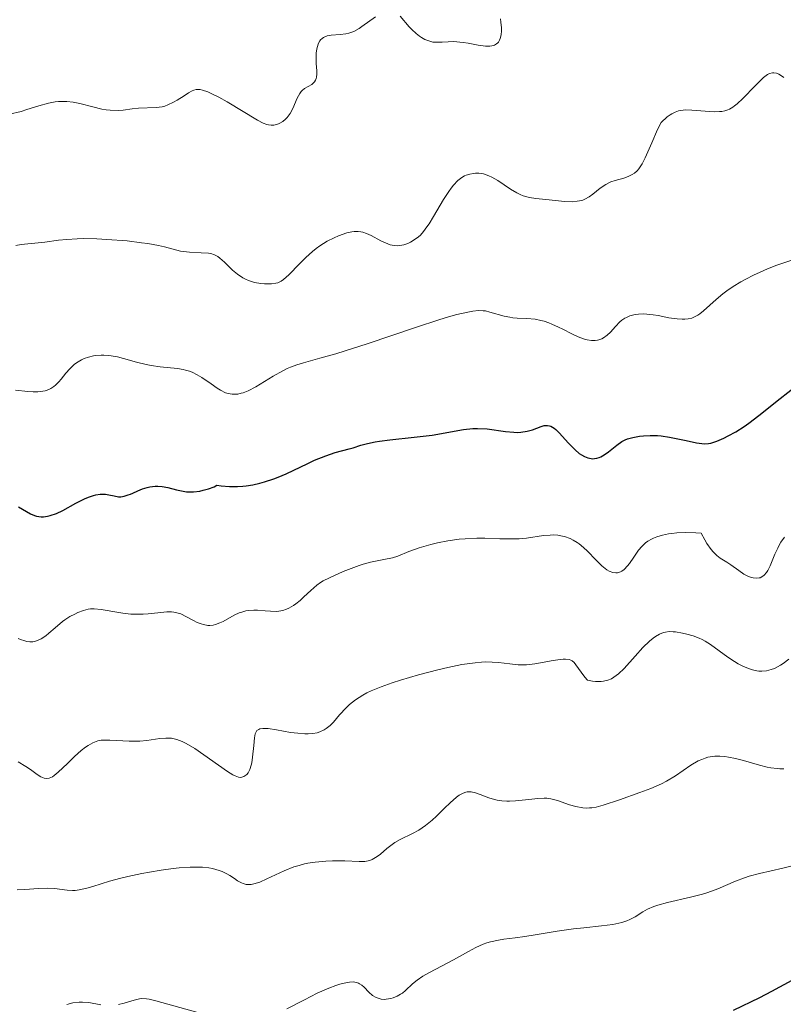
# Model space of a CAD drawing. Units: metres. Extents: x 629065 to 632550, y 4667154 to 4669535.
# Drawn here: x 629556 to 629628, y 4667832 to 4667925 of the extents above; entities that cross this region are included whole.
import ezdxf

# ---------------------------------------------------------------- set-up
doc = ezdxf.new("R2010")
doc.units = ezdxf.units.M
doc.header["$MEASUREMENT"] = 0
doc.layers.add('Curva de nivel maestra', color=30, linetype='Continuous', lineweight=30)
doc.layers.add('Curva de nivel normal', color=30, linetype='Continuous', lineweight=0)

msp = doc.modelspace()

# ---------------------------------------------------------------- linework, layer by layer
at = {"layer": 'Curva de nivel maestra', "color": 30, "linetype": 'Continuous', "lineweight": 30, "flags": 128}
for points, elevation in [([(629556.31, 4667878.8801), (629557.04, 4667878.4401), (629557.41, 4667878.2301), (629557.79, 4667878.0701), (629557.99, 4667878.0101), (629558.42, 4667877.9401), (629558.65, 4667877.9501), (629559.02, 4667878.0001), (629559.28, 4667878.0601), (629559.85, 4667878.2701), (629560.45, 4667878.5501), (629561.68, 4667879.2101), (629562.56, 4667879.6501), (629562.95, 4667879.8301), (629563.32, 4667879.9501), (629563.54, 4667880.0101), (629563.95, 4667880.0701), (629564.13, 4667880.0801), (629564.47, 4667880.0701), (629564.76, 4667880.0201), (629565.26, 4667879.9001), (629565.67, 4667879.8301), (629565.88, 4667879.8301), (629566.2, 4667879.8701), (629566.58, 4667879.9901), (629566.8, 4667880.0801), (629567.01, 4667880.1701), (629567.5, 4667880.3901), (629567.92, 4667880.5601), (629568.36, 4667880.7001), (629568.6, 4667880.7601), (629569.1, 4667880.8201), (629569.36, 4667880.8301), (629569.76, 4667880.8001), (629570.31, 4667880.6801), (629571.12, 4667880.4601), (629571.57, 4667880.3701), (629572.05, 4667880.3001), (629572.31, 4667880.2901), (629572.72, 4667880.2901), (629573.3, 4667880.3601), (629573.61, 4667880.4301), (629574.1, 4667880.5701), (629574.63, 4667880.7701), (629574.91, 4667880.9001), (629575.3, 4667880.8401), (629576.08, 4667880.7801), (629576.83, 4667880.7801), (629577.32, 4667880.8101), (629577.64, 4667880.8501), (629578.26, 4667880.9501), (629578.94, 4667881.1001), (629579.38, 4667881.2201), (629580.23, 4667881.5001), (629580.64, 4667881.6601), (629581.41, 4667881.9801), (629583.43, 4667882.9501), (629584.06, 4667883.2401), (629585.13, 4667883.6701), (629585.99, 4667883.9601), (629587.3, 4667884.3101), (629587.67, 4667884.4201), (629588.4, 4667884.6501), (629589.01, 4667884.8201), (629589.73, 4667884.9701), (629590.15, 4667885.0401), (629591.12, 4667885.1701), (629593.39, 4667885.4001), (629595.1, 4667885.6101), (629598.02, 4667886.1201), (629598.91, 4667886.2101), (629599.35, 4667886.2201), (629600.24, 4667886.1801), (629601.96, 4667885.9501), (629602.73, 4667885.8701), (629603.08, 4667885.8601), (629603.41, 4667885.8701), (629604, 4667885.9601), (629604.49, 4667886.1101), (629605.29, 4667886.4101), (629605.58, 4667886.4901), (629605.71, 4667886.5101), (629605.91, 4667886.5101), (629606.1, 4667886.4701), (629606.2, 4667886.4401), (629606.51, 4667886.2601), (629606.67, 4667886.1301), (629607.03, 4667885.7801), (629607.83, 4667884.8801), (629608.26, 4667884.4301), (629608.48, 4667884.2201), (629608.88, 4667883.8901), (629609.08, 4667883.7501), (629609.38, 4667883.5901), (629609.69, 4667883.4701), (629609.84, 4667883.4301), (629610.14, 4667883.3901), (629610.3, 4667883.4001), (629610.52, 4667883.4301), (629610.75, 4667883.5101), (629610.9, 4667883.5701), (629611.2, 4667883.7401), (629611.63, 4667884.0401), (629612.4, 4667884.6701), (629612.88, 4667885.0101), (629613.18, 4667885.1601), (629613.4, 4667885.2401), (629613.9, 4667885.3801), (629614.53, 4667885.4901), (629614.9, 4667885.5401), (629615.51, 4667885.5701), (629616.2, 4667885.5601), (629616.57, 4667885.5201), (629617.34, 4667885.4101), (629618.9, 4667885.1001), (629619.88, 4667884.8901), (629620.38, 4667884.8101), (629620.59, 4667884.8001), (629620.98, 4667884.8201), (629621.22, 4667884.8601), (629621.76, 4667885.0401), (629622.44, 4667885.3301), (629622.85, 4667885.5301), (629623.55, 4667885.9101), (629624.34, 4667886.4201), (629624.78, 4667886.7301), (629625.72, 4667887.4401), (629627.71, 4667889.0401), (629629.14, 4667890.1501)], 350), ([(629623.35, 4667831.7101), (629625.81, 4667832.9001), (629626.92, 4667833.4701), (629628.84, 4667834.5201)], 375)]:
    msp.add_lwpolyline(points, dxfattribs=dict(at, elevation=elevation))
at = {"layer": 'Curva de nivel normal', "color": 30, "linetype": 'Continuous', "lineweight": 0, "flags": 128}
for points, elevation in [([(629555.46, 4667915.6901), (629556.56, 4667915.9501), (629557.09, 4667916.1101), (629558.22, 4667916.4801), (629559.12, 4667916.7201), (629559.73, 4667916.8301), (629560.04, 4667916.8701), (629560.5, 4667916.8901), (629560.82, 4667916.8801), (629561.44, 4667916.8101), (629562.06, 4667916.6901), (629563.26, 4667916.3801), (629564.12, 4667916.1701), (629564.52, 4667916.1001), (629564.91, 4667916.0501), (629565.64, 4667916.0401), (629566.1, 4667916.0701), (629566.95, 4667916.1801), (629567.55, 4667916.2401), (629569.22, 4667916.3001), (629569.76, 4667916.3801), (629570.03, 4667916.4501), (629570.3, 4667916.5501), (629570.84, 4667916.8001), (629571.18, 4667917.0001), (629571.83, 4667917.4101), (629572.25, 4667917.6901), (629572.57, 4667917.8701), (629572.73, 4667917.9301), (629572.95, 4667917.9901), (629573.19, 4667918.0101), (629573.32, 4667918.0001), (629573.54, 4667917.9501), (629574.05, 4667917.7801), (629574.36, 4667917.6401), (629575.07, 4667917.2701), (629575.85, 4667916.8401), (629578.71, 4667915.1101), (629579.25, 4667914.8401), (629579.59, 4667914.7201), (629579.75, 4667914.6801), (629579.99, 4667914.6501), (629580.23, 4667914.6601), (629580.38, 4667914.6801), (629580.67, 4667914.7701), (629580.81, 4667914.8401), (629581.08, 4667915.0001), (629581.33, 4667915.2101), (629581.49, 4667915.3801), (629581.76, 4667915.7501), (629582.01, 4667916.2201), (629582.44, 4667917.2001), (629582.68, 4667917.6201), (629582.81, 4667917.8001), (629582.91, 4667917.9001), (629583.13, 4667918.0801), (629583.79, 4667918.4801), (629583.97, 4667918.6301), (629584.05, 4667918.7101), (629584.15, 4667918.8601), (629584.21, 4667919.0301), (629584.24, 4667919.1501), (629584.27, 4667919.4401), (629584.27, 4667919.7501), (629584.22, 4667920.4301), (629584.2, 4667920.9501), (629584.21, 4667921.4101), (629584.23, 4667921.6201), (629584.29, 4667921.9301), (629584.43, 4667922.3401), (629584.55, 4667922.5601), (629584.63, 4667922.6601), (629584.76, 4667922.7901), (629584.9, 4667922.8901), (629585.01, 4667922.9501), (629585.24, 4667923.0301), (629585.63, 4667923.1001), (629586.45, 4667923.1601), (629587, 4667923.2201), (629587.28, 4667923.2901), (629587.73, 4667923.4501), (629588.23, 4667923.7201), (629588.5, 4667923.9001), (629589.76, 4667924.8201)], 335), ([(629592.07, 4667924.8701), (629592.94, 4667923.8701), (629593.18, 4667923.6301), (629593.58, 4667923.2501), (629593.9, 4667922.9901), (629594.08, 4667922.8601), (629594.4, 4667922.7001), (629594.86, 4667922.5201), (629595.15, 4667922.4501), (629595.35, 4667922.4301), (629595.78, 4667922.4301), (629596.03, 4667922.4401), (629596.6, 4667922.4801), (629597.11, 4667922.4901), (629597.68, 4667922.4501), (629598, 4667922.4101), (629598.46, 4667922.3301), (629599.4, 4667922.1501), (629600.09, 4667922.0601), (629600.49, 4667922.0501), (629600.68, 4667922.0801), (629600.92, 4667922.1501), (629601.12, 4667922.2701), (629601.23, 4667922.3701), (629601.3, 4667922.4501), (629601.4, 4667922.6301), (629601.46, 4667922.7901), (629601.55, 4667923.1301), (629601.58, 4667923.5101), (629601.58, 4667923.7801), (629601.53, 4667924.3201), (629601.49, 4667924.6201)], 335), ([(629556.04, 4667903.3701), (629556.56, 4667903.4801), (629558.78, 4667903.6901), (629560.05, 4667903.8701), (629560.84, 4667903.9501), (629561.8, 4667904.0101), (629562.36, 4667904.0201), (629563.65, 4667903.9901), (629564.58, 4667903.9501), (629566.49, 4667903.8001), (629567.83, 4667903.6401), (629568.42, 4667903.5601), (629569.43, 4667903.3701), (629569.99, 4667903.2401), (629571.49, 4667902.8501), (629571.77, 4667902.8001), (629572.33, 4667902.7401), (629573.42, 4667902.7001), (629574.12, 4667902.6501), (629574.32, 4667902.6201), (629574.67, 4667902.5101), (629574.99, 4667902.3401), (629575.19, 4667902.1901), (629575.62, 4667901.8201), (629576.38, 4667901.0801), (629576.83, 4667900.7001), (629577.32, 4667900.3601), (629577.59, 4667900.2201), (629577.86, 4667900.0901), (629578.44, 4667899.9201), (629579.01, 4667899.8101), (629579.37, 4667899.7801), (629580.02, 4667899.7801), (629580.42, 4667899.8401), (629580.6, 4667899.8901), (629580.93, 4667900.0401), (629581.15, 4667900.1901), (629581.65, 4667900.6401), (629582.65, 4667901.6701), (629583.24, 4667902.2601), (629583.88, 4667902.8301), (629584.21, 4667903.1001), (629584.55, 4667903.3401), (629585.23, 4667903.7701), (629585.89, 4667904.1001), (629586.31, 4667904.2901), (629587.07, 4667904.5501), (629587.55, 4667904.6701), (629587.76, 4667904.7001), (629588.16, 4667904.7001), (629588.41, 4667904.6701), (629588.58, 4667904.6301), (629588.93, 4667904.5001), (629589.36, 4667904.3001), (629590.28, 4667903.8201), (629590.94, 4667903.5201), (629591.14, 4667903.4501), (629591.51, 4667903.3701), (629591.84, 4667903.3501), (629592.04, 4667903.3701), (629592.42, 4667903.4401), (629592.8, 4667903.5801), (629593.04, 4667903.6901), (629593.5, 4667903.9701), (629593.81, 4667904.2001), (629593.98, 4667904.3601), (629594.27, 4667904.6801), (629594.6, 4667905.1201), (629594.79, 4667905.4001), (629595.21, 4667906.0901), (629596.16, 4667907.6801), (629596.64, 4667908.4301), (629596.87, 4667908.7501), (629597.08, 4667909.0301), (629597.48, 4667909.4701), (629597.86, 4667909.7601), (629598.11, 4667909.9001), (629598.28, 4667909.9701), (629598.61, 4667910.0701), (629598.97, 4667910.1301), (629599.16, 4667910.1501), (629599.45, 4667910.1501), (629599.91, 4667910.0801), (629600.41, 4667909.9101), (629600.67, 4667909.7901), (629601.23, 4667909.4701), (629602.42, 4667908.6701), (629603.03, 4667908.3101), (629603.32, 4667908.1601), (629603.62, 4667908.0401), (629604.2, 4667907.8801), (629604.79, 4667907.7901), (629606.05, 4667907.6701), (629607.48, 4667907.5101), (629608.2, 4667907.4801), (629608.67, 4667907.5201), (629608.89, 4667907.5601), (629609.21, 4667907.6401), (629609.41, 4667907.7301), (629609.8, 4667907.9301), (629610.16, 4667908.1901), (629610.84, 4667908.7401), (629611.37, 4667909.1101), (629611.65, 4667909.2601), (629611.84, 4667909.3501), (629612.24, 4667909.4801), (629613.06, 4667909.6901), (629613.46, 4667909.8301), (629613.85, 4667910.0201), (629614.04, 4667910.1501), (629614.3, 4667910.3801), (629614.46, 4667910.5701), (629614.76, 4667911.0401), (629615.06, 4667911.6001), (629615.67, 4667913.0001), (629616.22, 4667914.2401), (629616.54, 4667914.9201), (629617.13, 4667915.4301), (629617.39, 4667915.6201), (629617.55, 4667915.7301), (629617.87, 4667915.8901), (629618.18, 4667915.9901), (629618.39, 4667916.0401), (629618.84, 4667916.0801), (629619.42, 4667916.0701), (629620.68, 4667915.9801), (629621.56, 4667915.9201), (629622.02, 4667915.9301), (629622.23, 4667915.9401), (629622.53, 4667916.0001), (629622.82, 4667916.1001), (629622.97, 4667916.1701), (629623.27, 4667916.3501), (629623.43, 4667916.4601), (629623.68, 4667916.6601), (629624.21, 4667917.1601), (629625.36, 4667918.3501), (629625.9, 4667918.8901), (629626.15, 4667919.1101), (629626.54, 4667919.4001), (629626.72, 4667919.4901), (629626.99, 4667919.5601), (629627.12, 4667919.5601), (629627.38, 4667919.5201), (629627.59, 4667919.4301), (629627.74, 4667919.3401), (629628.06, 4667919.1201)], 340), ([(629556.03, 4667889.8201), (629557.17, 4667889.6901), (629557.66, 4667889.6601), (629558.1, 4667889.6601), (629558.35, 4667889.6801), (629558.8, 4667889.7601), (629558.99, 4667889.8101), (629559.33, 4667889.9601), (629559.62, 4667890.1501), (629559.78, 4667890.2901), (629560.09, 4667890.6001), (629560.3, 4667890.8601), (629560.74, 4667891.4101), (629561.1, 4667891.8201), (629561.51, 4667892.2101), (629561.74, 4667892.3801), (629562.2, 4667892.6601), (629562.46, 4667892.7701), (629562.87, 4667892.9201), (629563.32, 4667893.0301), (629563.56, 4667893.0601), (629564.05, 4667893.1001), (629564.31, 4667893.1001), (629564.72, 4667893.0701), (629564.99, 4667893.0301), (629565.57, 4667892.9301), (629566.16, 4667892.7801), (629567.37, 4667892.4501), (629568.28, 4667892.2201), (629568.73, 4667892.1301), (629569.59, 4667892.0101), (629571.22, 4667891.8501), (629571.73, 4667891.7601), (629571.97, 4667891.7001), (629572.34, 4667891.5901), (629572.58, 4667891.4901), (629573.04, 4667891.2601), (629573.49, 4667890.9901), (629574.35, 4667890.4001), (629574.94, 4667889.9901), (629575.23, 4667889.8201), (629575.72, 4667889.5801), (629575.96, 4667889.5101), (629576.32, 4667889.4401), (629576.69, 4667889.4301), (629576.88, 4667889.4501), (629577.17, 4667889.5201), (629577.38, 4667889.5801), (629577.82, 4667889.7601), (629578.55, 4667890.1401), (629580.19, 4667891.1401), (629581.07, 4667891.6201), (629581.5, 4667891.8401), (629581.8, 4667891.9601), (629582.39, 4667892.1901), (629583.03, 4667892.3901), (629584.56, 4667892.8101), (629586.04, 4667893.2301), (629586.92, 4667893.5001), (629588.99, 4667894.1701), (629593.61, 4667895.7201), (629595.71, 4667896.4101), (629596.62, 4667896.6801), (629597.39, 4667896.9001), (629597.84, 4667897.0101), (629598.6, 4667897.1701), (629598.91, 4667897.2201), (629599.44, 4667897.2701), (629599.86, 4667897.2601), (629600.09, 4667897.2401), (629600.5, 4667897.1401), (629601.84, 4667896.7501), (629602.36, 4667896.6501), (629602.64, 4667896.6101), (629603.05, 4667896.5801), (629603.96, 4667896.5401), (629604.73, 4667896.4601), (629605.28, 4667896.3501), (629605.57, 4667896.2701), (629606.01, 4667896.1301), (629606.31, 4667896.0101), (629606.93, 4667895.7301), (629607.35, 4667895.5301), (629608.18, 4667895.1101), (629608.78, 4667894.8301), (629609.36, 4667894.6001), (629609.63, 4667894.5301), (629610.01, 4667894.4601), (629610.37, 4667894.4601), (629610.58, 4667894.4901), (629610.72, 4667894.5301), (629610.98, 4667894.6301), (629611.16, 4667894.7301), (629611.49, 4667894.9701), (629611.79, 4667895.2401), (629612.28, 4667895.7901), (629612.69, 4667896.2101), (629612.88, 4667896.3701), (629613.16, 4667896.5701), (629613.31, 4667896.6401), (629613.63, 4667896.7701), (629614.13, 4667896.9001), (629614.42, 4667896.9401), (629614.92, 4667896.9601), (629615.5, 4667896.9201), (629615.82, 4667896.8801), (629616.28, 4667896.8001), (629617.28, 4667896.6001), (629618.04, 4667896.4901), (629618.53, 4667896.4601), (629618.77, 4667896.4601), (629619.1, 4667896.5001), (629619.42, 4667896.5801), (629619.61, 4667896.6501), (629619.99, 4667896.8501), (629620.17, 4667896.9701), (629620.53, 4667897.2501), (629621.7, 4667898.3101), (629622.35, 4667898.8501), (629622.71, 4667899.1201), (629623.32, 4667899.5401), (629624.03, 4667899.9701), (629624.42, 4667900.1901), (629625.28, 4667900.6301), (629625.76, 4667900.8501), (629626.54, 4667901.1801), (629627.4, 4667901.5201), (629629.27, 4667902.1601)], 345), ([(629556.27, 4667866.5501), (629556.49, 4667866.4401), (629556.89, 4667866.3101), (629557.08, 4667866.2601), (629557.37, 4667866.2301), (629557.65, 4667866.2401), (629557.8, 4667866.2601), (629558.08, 4667866.3401), (629558.22, 4667866.4001), (629558.44, 4667866.5001), (629558.86, 4667866.7901), (629559.15, 4667867.0301), (629559.74, 4667867.5501), (629560.42, 4667868.1301), (629560.65, 4667868.3001), (629561.12, 4667868.5901), (629561.57, 4667868.8301), (629561.86, 4667868.9601), (629562.39, 4667869.1601), (629562.83, 4667869.2801), (629563.04, 4667869.3101), (629563.39, 4667869.3201), (629564.05, 4667869.2501), (629564.43, 4667869.1801), (629565.32, 4667869.0301), (629566.07, 4667868.9101), (629566.84, 4667868.8301), (629567.23, 4667868.8101), (629567.98, 4667868.8201), (629568.46, 4667868.8601), (629569.35, 4667868.9501), (629570.2, 4667869.0301), (629570.66, 4667869.0301), (629570.87, 4667869.0101), (629571.26, 4667868.9201), (629571.51, 4667868.8401), (629572.06, 4667868.5701), (629572.7, 4667868.2201), (629573.06, 4667868.0501), (629573.44, 4667867.9001), (629573.64, 4667867.8401), (629574.04, 4667867.7701), (629574.25, 4667867.7701), (629574.56, 4667867.8001), (629574.77, 4667867.8401), (629575.19, 4667868.0001), (629575.48, 4667868.1401), (629576.53, 4667868.7101), (629577, 4667868.9301), (629577.24, 4667869.0201), (629577.61, 4667869.1201), (629577.86, 4667869.1601), (629578.38, 4667869.1901), (629578.72, 4667869.1801), (629579.42, 4667869.1201), (629579.94, 4667869.0901), (629580.45, 4667869.0801), (629580.7, 4667869.1001), (629581.07, 4667869.1701), (629581.42, 4667869.2901), (629581.65, 4667869.3901), (629582.09, 4667869.6401), (629582.3, 4667869.7901), (629582.7, 4667870.1101), (629583.06, 4667870.4401), (629583.7, 4667871.0501), (629584.26, 4667871.5501), (629584.61, 4667871.7901), (629584.86, 4667871.9401), (629585.47, 4667872.2401), (629586.75, 4667872.8201), (629587.49, 4667873.1101), (629588.24, 4667873.3801), (629588.61, 4667873.5001), (629589.3, 4667873.6801), (629590.55, 4667873.9301), (629591.37, 4667874.1101), (629591.88, 4667874.2701), (629592.91, 4667874.6801), (629593.88, 4667875.0401), (629594.96, 4667875.3501), (629595.57, 4667875.5001), (629596.56, 4667875.7001), (629597.62, 4667875.8401), (629598.17, 4667875.8901), (629599.28, 4667875.9301), (629600.02, 4667875.9301), (629601.44, 4667875.8901), (629602.84, 4667875.8701), (629603.24, 4667875.8801), (629603.94, 4667875.9401), (629605.53, 4667876.1801), (629606.14, 4667876.2301), (629606.43, 4667876.2401), (629606.87, 4667876.2101), (629607.29, 4667876.1401), (629607.5, 4667876.0901), (629608.03, 4667875.9001), (629608.29, 4667875.7701), (629608.68, 4667875.5401), (629608.88, 4667875.4001), (629609.26, 4667875.0801), (629609.66, 4667874.7101), (629610.43, 4667873.9001), (629610.99, 4667873.3501), (629611.46, 4667872.9901), (629611.68, 4667872.8601), (629612.01, 4667872.7301), (629612.32, 4667872.6901), (629612.47, 4667872.7001), (629612.74, 4667872.7801), (629612.87, 4667872.8501), (629613.08, 4667873.0101), (629613.41, 4667873.3501), (629613.59, 4667873.5801), (629614, 4667874.1601), (629614.44, 4667874.8201), (629614.73, 4667875.1601), (629615.1, 4667875.4901), (629615.32, 4667875.6501), (629615.66, 4667875.8501), (629615.84, 4667875.9401), (629616.16, 4667876.0701), (629616.69, 4667876.2301), (629617.24, 4667876.3501), (629617.54, 4667876.3901), (629618.03, 4667876.4401), (629618.85, 4667876.4701), (629619.79, 4667876.4501), (629620.31, 4667876.4101), (629620.64, 4667875.7901), (629620.85, 4667875.4401), (629621.24, 4667874.8801), (629621.43, 4667874.6601), (629621.78, 4667874.3101), (629622.1, 4667874.0601), (629622.7, 4667873.7001), (629623.1, 4667873.4401), (629623.83, 4667872.9201), (629624.32, 4667872.5801), (629624.75, 4667872.3501), (629625.01, 4667872.2601), (629625.18, 4667872.2201), (629625.51, 4667872.1901), (629625.73, 4667872.2101), (629625.83, 4667872.2401), (629625.99, 4667872.3101), (629626.22, 4667872.4701), (629626.44, 4667872.7401), (629626.55, 4667872.9101), (629626.76, 4667873.3501), (629627.22, 4667874.4501), (629627.48, 4667875.0201), (629627.62, 4667875.3001), (629627.78, 4667875.5601), (629628.11, 4667876.0501)], 355), ([(629628.53, 4667864.5901), (629628, 4667864.2001), (629627.73, 4667864.0301), (629627.17, 4667863.7401), (629626.88, 4667863.6301), (629626.44, 4667863.5201), (629626, 4667863.4801), (629625.71, 4667863.4901), (629625.52, 4667863.5101), (629625.13, 4667863.5901), (629624.85, 4667863.6801), (629624.29, 4667863.9001), (629623.76, 4667864.1701), (629623.42, 4667864.3701), (629622.8, 4667864.7901), (629621.17, 4667865.9801), (629620.67, 4667866.3001), (629620.4, 4667866.4401), (629620.12, 4667866.5601), (629619.54, 4667866.7801), (629618.95, 4667866.9501), (629618.57, 4667867.0401), (629617.89, 4667867.1501), (629617.67, 4667867.1701), (629617.29, 4667867.1801), (629616.97, 4667867.1401), (629616.78, 4667867.0901), (629616.41, 4667866.9401), (629616.02, 4667866.7201), (629615.8, 4667866.5701), (629615.45, 4667866.2901), (629614.85, 4667865.7001), (629614.13, 4667864.8901), (629613.08, 4667863.7401), (629612.57, 4667863.2401), (629612.13, 4667862.9001), (629611.91, 4667862.7701), (629611.55, 4667862.6201), (629611.14, 4667862.5301), (629610.92, 4667862.5101), (629610.41, 4667862.5201), (629610.12, 4667862.5501), (629609.64, 4667862.6301), (629609.4, 4667862.9001), (629609.04, 4667863.3701), (629608.57, 4667864.0601), (629608.39, 4667864.2901), (629608.21, 4667864.4401), (629608.1, 4667864.5001), (629607.92, 4667864.5601), (629607.58, 4667864.6001), (629607.38, 4667864.6001), (629606.87, 4667864.5401), (629606.24, 4667864.4301), (629605.25, 4667864.2501), (629604.72, 4667864.1601), (629603.92, 4667864.0801), (629603.52, 4667864.0701), (629603.14, 4667864.0801), (629602.38, 4667864.1601), (629601.31, 4667864.2901), (629600.71, 4667864.3301), (629600.06, 4667864.3401), (629599.7, 4667864.3201), (629599.13, 4667864.2701), (629597.88, 4667864.0901), (629596.54, 4667863.8101), (629595.61, 4667863.6001), (629593.8, 4667863.1201), (629592.12, 4667862.6401), (629591.35, 4667862.3901), (629590.3, 4667862.0201), (629589.36, 4667861.6301), (629588.95, 4667861.4301), (629588.57, 4667861.2301), (629587.9, 4667860.8001), (629587.34, 4667860.3501), (629587.01, 4667860.0401), (629586.4, 4667859.3901), (629585.82, 4667858.7101), (629585.51, 4667858.3901), (629585.16, 4667858.1101), (629584.97, 4667857.9801), (629584.54, 4667857.7801), (629584.3, 4667857.7001), (629583.91, 4667857.6201), (629583.47, 4667857.5901), (629583.15, 4667857.6001), (629582.49, 4667857.6501), (629581.8, 4667857.7401), (629580.5, 4667857.9701), (629579.7, 4667858.0901), (629579.38, 4667858.1101), (629579.21, 4667858.1101), (629578.92, 4667858.0601), (629578.82, 4667858.0201), (629578.65, 4667857.9001), (629578.54, 4667857.7301), (629578.49, 4667857.5901), (629578.42, 4667857.2401), (629578.35, 4667856.5001), (629578.25, 4667855.4001), (629578.17, 4667854.8901), (629578.11, 4667854.6601), (629577.98, 4667854.2701), (629577.82, 4667853.9601), (629577.7, 4667853.8001), (629577.61, 4667853.7201), (629577.43, 4667853.5901), (629577.23, 4667853.5301), (629577.12, 4667853.5201), (629576.93, 4667853.5401), (629576.6, 4667853.6601), (629576.4, 4667853.7701), (629575.91, 4667854.0601), (629572.84, 4667856.2201), (629572.03, 4667856.7101), (629571.66, 4667856.8901), (629571.14, 4667857.0801), (629570.63, 4667857.1901), (629570.36, 4667857.2101), (629570.1, 4667857.2101), (629569.54, 4667857.1601), (629568.34, 4667856.9901), (629567.69, 4667856.9201), (629567.36, 4667856.9101), (629566.68, 4667856.9101), (629564.86, 4667857.0201), (629564.29, 4667857.0201), (629564.05, 4667857.0001), (629563.74, 4667856.9401), (629563.58, 4667856.8901), (629563.28, 4667856.7601), (629562.82, 4667856.5001), (629562.57, 4667856.3401), (629562.18, 4667856.0401), (629561.54, 4667855.4901), (629560.88, 4667854.8301), (629560.03, 4667854.0001), (629559.65, 4667853.6901), (629559.48, 4667853.5801), (629559.17, 4667853.4401), (629558.89, 4667853.4101), (629558.72, 4667853.4301), (629558.4, 4667853.5601), (629558.04, 4667853.8001), (629557.41, 4667854.2601), (629556.98, 4667854.5401), (629556.26, 4667854.9801)], 360), ([(629556.16, 4667842.9801), (629556.89, 4667843.0001), (629558.17, 4667843.0901), (629558.98, 4667843.1401), (629559.68, 4667843.1101), (629560.86, 4667842.9601), (629561.35, 4667842.9201), (629561.6, 4667842.9301), (629562, 4667842.9701), (629562.7, 4667843.1201), (629563.26, 4667843.3001), (629564.82, 4667843.7901), (629565.91, 4667844.0801), (629566.55, 4667844.2301), (629567.87, 4667844.5101), (629568.58, 4667844.6401), (629569.69, 4667844.8201), (629570.81, 4667844.9701), (629571.35, 4667845.0301), (629572.4, 4667845.1001), (629572.89, 4667845.1101), (629573.56, 4667845.0901), (629574.15, 4667845.0301), (629574.5, 4667844.9701), (629575.11, 4667844.8001), (629575.38, 4667844.7001), (629575.83, 4667844.4801), (629576.1, 4667844.3301), (629576.54, 4667844.0301), (629576.84, 4667843.8301), (629577.2, 4667843.6301), (629577.38, 4667843.5601), (629577.66, 4667843.4901), (629577.96, 4667843.4801), (629578.11, 4667843.4901), (629578.36, 4667843.5301), (629578.92, 4667843.7101), (629579.58, 4667844.0001), (629581.2, 4667844.7601), (629582.12, 4667845.1201), (629582.6, 4667845.2701), (629583.1, 4667845.4001), (629583.44, 4667845.4701), (629584.11, 4667845.5701), (629585.11, 4667845.6701), (629585.75, 4667845.7001), (629586.91, 4667845.6901), (629588.24, 4667845.6201), (629588.77, 4667845.6401), (629589.09, 4667845.6901), (629589.25, 4667845.7301), (629589.47, 4667845.8201), (629589.62, 4667845.9001), (629589.92, 4667846.0901), (629590.23, 4667846.3201), (629590.84, 4667846.8401), (629591.32, 4667847.2301), (629591.57, 4667847.4001), (629592.1, 4667847.7101), (629593.24, 4667848.2501), (629593.84, 4667848.5801), (629594.14, 4667848.7801), (629594.45, 4667849.0001), (629595.07, 4667849.5101), (629595.48, 4667849.8801), (629596.25, 4667850.6301), (629596.77, 4667851.1301), (629597.36, 4667851.6501), (629597.62, 4667851.8401), (629598, 4667852.0401), (629598.24, 4667852.1201), (629598.37, 4667852.1501), (629598.56, 4667852.1601), (629598.75, 4667852.1501), (629599.16, 4667852.0701), (629599.58, 4667851.9301), (629600.4, 4667851.6101), (629600.93, 4667851.4401), (629601.19, 4667851.3801), (629601.61, 4667851.3101), (629602.08, 4667851.2901), (629602.34, 4667851.2901), (629602.91, 4667851.3301), (629604.15, 4667851.4601), (629604.99, 4667851.5501), (629605.58, 4667851.5801), (629605.84, 4667851.5701), (629606.21, 4667851.5101), (629606.84, 4667851.3401), (629607.95, 4667850.9601), (629608.57, 4667850.7901), (629609.21, 4667850.6701), (629609.53, 4667850.6401), (629609.84, 4667850.6501), (629610.05, 4667850.6601), (629610.47, 4667850.7301), (629611.12, 4667850.9001), (629612.65, 4667851.4201), (629614.57, 4667852.0901), (629615.59, 4667852.4801), (629616.58, 4667852.9201), (629617.04, 4667853.1501), (629617.89, 4667853.6601), (629619.35, 4667854.6601), (629620.02, 4667855.0601), (629620.36, 4667855.2101), (629620.69, 4667855.3301), (629620.92, 4667855.4001), (629621.37, 4667855.4801), (629621.6, 4667855.5001), (629622.07, 4667855.5001), (629622.54, 4667855.4701), (629622.86, 4667855.4201), (629623.52, 4667855.2901), (629624.27, 4667855.1001), (629625.79, 4667854.6701), (629626.5, 4667854.4901), (629626.84, 4667854.4201), (629627.42, 4667854.3401), (629627.69, 4667854.3201), (629628.07, 4667854.3201)], 365), ([(629581.46, 4667831.8101), (629583.1, 4667832.6601), (629584.3, 4667833.2801), (629585.39, 4667833.7701), (629586.05, 4667834.0101), (629586.44, 4667834.1401), (629587.12, 4667834.3001), (629587.33, 4667834.3301), (629587.69, 4667834.3401), (629587.99, 4667834.2901), (629588.17, 4667834.2301), (629588.27, 4667834.1701), (629588.48, 4667834.0301), (629588.7, 4667833.8401), (629589.14, 4667833.3901), (629589.5, 4667833.0801), (629589.83, 4667832.8801), (629590.01, 4667832.8101), (629590.3, 4667832.7301), (629590.6, 4667832.7101), (629590.76, 4667832.7201), (629591.21, 4667832.7901), (629591.44, 4667832.8601), (629591.79, 4667833.0001), (629592.13, 4667833.1901), (629592.29, 4667833.3001), (629592.59, 4667833.5501), (629593.24, 4667834.1601), (629593.67, 4667834.5101), (629594.2, 4667834.8701), (629594.85, 4667835.2401), (629597.07, 4667836.4201), (629598.49, 4667837.2101), (629599.18, 4667837.5701), (629599.87, 4667837.8701), (629600.21, 4667838.0001), (629600.56, 4667838.1001), (629601.29, 4667838.2601), (629601.8, 4667838.3501), (629602.88, 4667838.4901), (629603.78, 4667838.6001), (629604.75, 4667838.7501), (629606.82, 4667839.0901), (629608.35, 4667839.3201), (629609.3, 4667839.4301), (629610.97, 4667839.5901), (629612.01, 4667839.7301), (629612.31, 4667839.7801), (629612.86, 4667839.9201), (629613.33, 4667840.0801), (629613.61, 4667840.2001), (629614.12, 4667840.4601), (629614.83, 4667840.9201), (629615.28, 4667841.1601), (629615.88, 4667841.4101), (629616.25, 4667841.5301), (629617.15, 4667841.7801), (629619.32, 4667842.2901), (629620.42, 4667842.5801), (629620.94, 4667842.7301), (629621.87, 4667843.0701), (629623.54, 4667843.7801), (629624.37, 4667844.1101), (629624.81, 4667844.2601), (629625.76, 4667844.5201), (629627.96, 4667845.0101), (629629.2, 4667845.3101)], 370), ([(629560.82, 4667832.2301), (629561.4, 4667832.3801), (629562, 4667832.4601), (629562.3, 4667832.4601), (629562.88, 4667832.4101), (629564.02, 4667832.2101)], 370), ([(629565.69, 4667832.2301), (629566.22, 4667832.3601), (629567.14, 4667832.6501), (629567.63, 4667832.7701), (629567.87, 4667832.7901), (629568.29, 4667832.7601), (629568.54, 4667832.7201), (629569.18, 4667832.5801), (629573.67, 4667831.3101)], 370)]:
    msp.add_lwpolyline(points, dxfattribs=dict(at, elevation=elevation))

doc.saveas('drawing.dxf')
